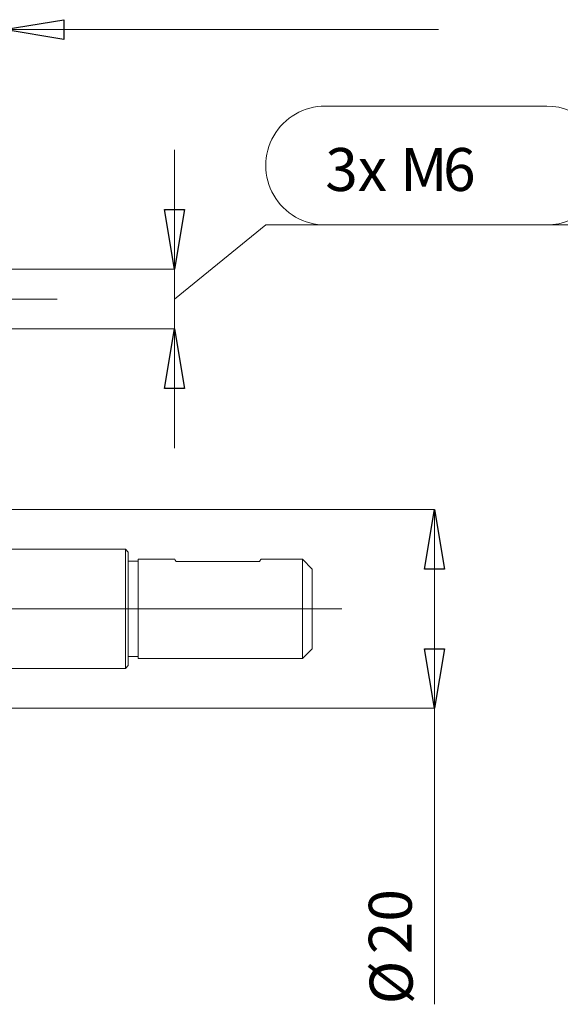
# Model space of a CAD drawing. Units: centimetres. Extents: x -20.5 to 20.8, y -14.3 to 14.3.
# Drawn here: x -5.8 to -3.1, y 6.3 to 11.2 of the extents above; entities that cross this region are included whole.
import ezdxf

# ---------------------------------------------------------------- set-up
doc = ezdxf.new("R2010")
doc.units = ezdxf.units.CM
doc.header["$MEASUREMENT"] = 0
doc.layers.add('Ebene 1', color=7, linetype='Continuous')
doc.styles.add('0', font='Arial Narrow', dxfattribs={"height": 1})

msp = doc.modelspace()

# ---------------------------------------------------------------- linework, layer by layer
at = {"layer": 'Ebene 1'}
for points in [[(-5.56239, 11.24298), (-5.56239, 11.14298), (-5.86239, 11.19298), (-5.56239, 11.24298)], [(-5.05473, 10.28765), (-4.95473, 10.28765), (-5.00473, 9.98765), (-5.05473, 10.28765)], [(-5.00473, 9.98765), (-5.00473, 9.98765)], [(-4.95473, 9.38765), (-5.05473, 9.38765), (-5.00473, 9.68765), (-4.95473, 9.38765)], [(-5.00473, 9.68765), (-5.00473, 9.68765)], [(-3.64765, 8.47881), (-3.74765, 8.47881), (-3.69765, 8.77881), (-3.64765, 8.47881)], [(-3.69765, 8.77881), (-3.69765, 8.77881)], [(-3.74765, 8.07881), (-3.64765, 8.07881), (-3.69765, 7.77881), (-3.74765, 8.07881)], [(-3.69765, 7.77881), (-3.69765, 7.77881)]]:
    msp.add_lwpolyline(points, dxfattribs=at)
at = {"layer": 'Ebene 1', "lineweight": 9}
for points in [[(-5.56239, 11.24298), (-5.56239, 11.14298), (-5.86239, 11.19298)], [(-5.86239, 11.19298), (-3.67849, 11.19298)], [(-4.24707, 10.80844), (-3.13332, 10.80844)], [(-5.00473, 9.98765), (-5.00473, 10.58765)], [(-5.05473, 10.28765), (-4.95473, 10.28765), (-5.00473, 9.98765)], [(-5.00473, 9.83765), (-4.54613, 10.21032)], [(-4.54613, 10.21032), (-2.83425, 10.21032)], [(-3.13332, 10.21032), (-4.24707, 10.21032)], [(-5.86239, 9.98765), (-5.00473, 9.98765)], [(-5.00473, 9.98765), (-5.00473, 9.98765)], [(-5.00473, 9.98765), (-5.00473, 9.68765)], [(-6.94264, 9.83765), (-5.59466, 9.83765)], [(-5.86239, 9.68765), (-5.00473, 9.68765)], [(-4.95473, 9.38765), (-5.05473, 9.38765), (-5.00473, 9.68765)], [(-5.00473, 9.68765), (-5.00473, 9.68765)], [(-5.00473, 9.68765), (-5.00473, 9.08765)], [(-5.88739, 8.77881), (-3.69765, 8.77881)], [(-3.64765, 8.47881), (-3.74765, 8.47881), (-3.69765, 8.77881)], [(-3.69765, 8.77881), (-3.69765, 8.77881)], [(-3.69765, 8.77881), (-3.69765, 7.77881)], [(-4.16355, 8.27881), (-8.51798, 8.27881)], [(-3.74765, 8.07881), (-3.64765, 8.07881), (-3.69765, 7.77881)], [(-5.88739, 7.77881), (-3.69765, 7.77881)], [(-3.69765, 7.77881), (-3.69765, 7.77881)], [(-3.69765, 7.77881), (-3.69765, 6.28988)]]:
    msp.add_lwpolyline(points, dxfattribs=at)
at = {"layer": 'Ebene 1', "lineweight": 15}
for points in [[(-5.25239, 8.57881), (-5.86239, 8.57881)], [(-5.23739, 8.56381), (-5.25239, 8.57881)], [(-5.25239, 7.97881), (-5.25239, 8.57881)], [(-5.23739, 8.56381), (-5.23739, 7.99381)], [(-5.00374, 8.52881), (-5.18739, 8.52881)], [(-5.18739, 8.27881), (-5.18739, 8.52881)], [(-4.36239, 8.52881), (-4.57105, 8.52881)], [(-4.31239, 8.47881), (-4.36239, 8.52881)], [(-4.36239, 8.02881), (-4.36239, 8.52881)], [(-5.18739, 8.51881), (-5.23739, 8.51881)], [(-4.99683, 8.51729), (-4.57796, 8.51729)], [(-4.31239, 8.47881), (-4.31239, 8.07881)], [(-5.18739, 8.02881), (-5.18739, 8.27881)], [(-4.36239, 8.02881), (-4.31239, 8.07881)], [(-5.23739, 8.03881), (-5.18739, 8.03881)], [(-5.18739, 8.02881), (-4.36239, 8.02881)], [(-5.86239, 7.97881), (-5.25239, 7.97881)], [(-5.25239, 7.97881), (-5.23739, 7.99381)]]:
    msp.add_lwpolyline(points, dxfattribs=at)
at = {"layer": 'Ebene 1', "lineweight": 9}
for points, knots in [([(-4.24707, 10.80844), (-4.35391, 10.80844), (-4.45264, 10.75144), (-4.50606, 10.65891), (-4.55949, 10.56638), (-4.55949, 10.45238), (-4.50606, 10.35985), (-4.45264, 10.26732), (-4.35391, 10.21032), (-4.24707, 10.21032)], [0, 0, 0, 0, 1, 1, 1, 2, 2, 2, 3, 3, 3, 3]), ([(-3.13332, 10.21032), (-2.96815, 10.21032), (-2.83426, 10.34421), (-2.83425, 10.50938), (-2.83425, 10.67455), (-2.96815, 10.80844), (-3.13332, 10.80844)], [0, 0, 0, 0, 1, 1, 1, 2, 2, 2, 2])]:
    msp.add_open_spline(points, degree=3, knots=knots, dxfattribs=at)
at = {"layer": 'Ebene 1', "lineweight": 15}
for points in [[(-5.00374, 8.52853), (-5.00359, 8.52826), (-5.00343, 8.528), (-5.00277, 8.52687), (-5.00199, 8.52555), (-5.00051, 8.52304), (-4.99843, 8.51977), (-4.99792, 8.51897), (-4.99737, 8.51813), (-4.99683, 8.51729)], [(-4.57796, 8.51729), (-4.57608, 8.52026), (-4.57421, 8.52323), (-4.57286, 8.52545), (-4.57146, 8.52775), (-4.57062, 8.52925), (-4.57091, 8.52877), (-4.57094, 8.52871), (-4.571, 8.52862), (-4.57105, 8.52853)]]:
    msp.add_open_spline(points, degree=3, knots=[0, 0, 0, 0, 1, 1, 1, 2, 2, 2, 3, 3, 3, 3], dxfattribs=at)

# ---------------------------------------------------------------- texts
at = {"layer": 'Ebene 1', "style": '0'}
for s, p in [('3x M', (-4.24707, 10.38143)), ('6', (-3.65498, 10.38143))]:
    msp.add_text(s, height=0.216, dxfattribs=at).set_placement(p)
for s, p in [('20', (-3.8124, 6.54232)), ('Ø', (-3.80782, 6.28988))]:
    msp.add_text(s, height=0.216, rotation=90, dxfattribs=at).set_placement(p)

doc.saveas('drawing.dxf')
